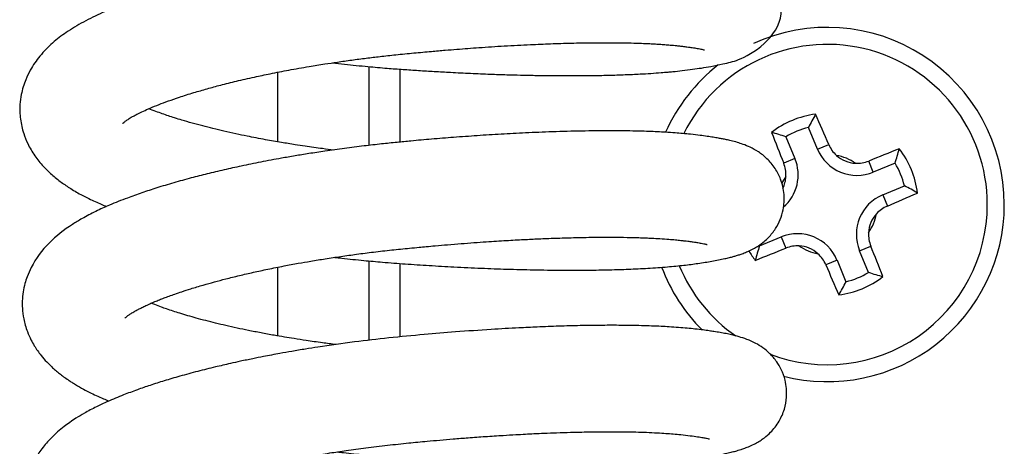
# Model space of a CAD drawing. Units: millimetres. Extents: x -3498 to 19955, y -3354 to 39653.
# Drawn here: x 10841 to 10874, y 1854 to 1868 of the extents above; entities that cross this region are included whole.
import ezdxf

# ---------------------------------------------------------------- set-up
doc = ezdxf.new("R2010")
doc.units = ezdxf.units.MM
doc.layers.add('FAKRO LOFT LADDERS', color=7, linetype='Continuous')

# ---------------------------------------------------------------- blocks, each defined once
blk = doc.blocks.new('A$C6AF374F8')
at = {"layer": 'FAKRO LOFT LADDERS', "color": 7, "linetype": 'Continuous'}
for p, q in [((125.5, 2146.104), (125.5, 2148.681)), ((126.5, 2148.6), (126.5, 2146.212)), ((122.5, 2146.221), (122.5, 2148.498)), ((140.181, 2145.982), (139.886, 2146.694)), ((139.146, 2146.387), (139.441, 2145.675)), ((140.181, 2145.982), (140.548, 2146.134)), ((139.441, 2145.675), (139.075, 2145.523)), ((142.01, 2145.225), (141.858, 2145.591)), ((142.721, 2145.52), (142.01, 2145.225)), ((142.317, 2144.485), (143.027, 2144.78)), ((142.317, 2144.485), (142.469, 2144.118)), ((138.281, 2142.811), (138.991, 2143.106)), ((138.991, 2143.106), (139.143, 2142.74)), ((141.56, 2142.656), (141.927, 2142.808)), ((141.854, 2141.947), (141.56, 2142.656)), ((122.5, 2139.865), (122.5, 2142.114)), ((125.5, 2139.723), (125.5, 2142.32)), ((126.5, 2142.237), (126.5, 2139.833)), ((140.82, 2142.349), (140.454, 2142.197)), ((140.82, 2142.349), (141.114, 2141.64))]:
    blk.add_line(p, q, dxfattribs=at)
for centre, radius, start, end in [((140.5, 2144.167), 5.8, 0, 114.6361), ((140.5, 2144.167), 5.244, 0, 153.7174), ((140.5, 2144.167), 5.8, 127.9732, 155.9266), ((140.5, 2144.167), 2.983, 97.3029, 127.7425), ((147.764, 2142.687), 8.839, 149.854, 153.0418), ((27.88, 2098.262), 122.416, 23.02037, 23.52608), ((140.5, 2144.167), 2.601, 103.6614, 121.384), ((252.557, 2191.43), 122.416, 201.51927, 202.02497), ((136.415, 2137.981), 8.839, 72.0036, 75.1914), ((141.474, 2146.518), 1.399, 202.5227, 292.5227), ((141.48, 2146.53), 1.013, 203.0169, 227.9922), ((187.753, 2032.137), 122.386, 111.51906, 112.02426), ((134.319, 2148.253), 8.835, 341.9829, 345.1729), ((140.5, 2144.167), 2.983, 7.2659, 37.7055), ((138.149, 2145.139), 1.399, 310.7183, 22.5227), ((140.5, 2144.167), 1.638, 55.6175, 79.3687), ((141.474, 2146.518), 1, 227.7961, 267.1901), ((138.133, 2145.142), 1.016, 357.0832, 21.9984), ((141.478, 2146.533), 1.016, 267.025, 291.9968), ((140.5, 2144.167), 2.601, 13.62, 31.3425), ((140.5, 2144.167), 1.638, 145.6767, 155.6158), ((138.149, 2145.139), 1, 333.4796, 357.2493), ((139.016, 2136.899), 8.843, 59.8355, 63.0211), ((142.853, 2143.192), 1.399, 112.5227, 202.5227), ((94.591, 2256.795), 122.427, 293.02135, 293.5259), ((140.5, 2144.167), 5.244, 249.1678, 0), ((140.5, 2144.167), 5.8, 255.7488, 0), ((142.865, 2143.186), 1.013, 113.0177, 138.2727), ((140.5, 2144.167), 1.638, 325.784, 349.2022), ((142.853, 2143.192), 1, 138.0794, 176.9069), ((139.527, 2141.813), 1.399, 22.5227, 112.5227), ((142.869, 2143.189), 1.016, 176.7492, 201.9914), ((146.692, 2140.082), 8.843, 162.0243, 165.2098), ((93.234, 2256.233), 122.427, 291.51945, 292.024), ((140.5, 2144.167), 2.601, 210.8348, 211.4254), ((139.524, 2141.798), 1.016, 86.8073, 111.993), ((140.5, 2144.167), 1.638, 235.8431, 259.2613), ((139.527, 2141.813), 1, 48.1385, 86.966), ((28.461, 2096.911), 122.397, 21.51924, 22.02329), ((140.5, 2144.167), 2.983, 210.6545, 217.7794), ((139.521, 2141.801), 1.013, 23.0183, 48.3318), ((140.5, 2144.167), 5.8, 200.7286, 225.0501), ((140.5, 2144.167), 5.244, 202.4387, 235.1295), ((253.102, 2190.065), 122.397, 203.02206, 203.52611), ((140.5, 2144.167), 2.983, 277.3029, 307.7425), ((140.5, 2144.167), 2.601, 283.6614, 301.384), ((144.585, 2150.354), 8.839, 252.0036, 255.1914), ((133.236, 2145.647), 8.839, 329.854, 333.0418)]:
    blk.add_arc(centre, radius, start, end, dxfattribs=at)
for points, knots in [([(124.289, 2148.806), (124.422, 2148.791), (124.81, 2148.748), (125.411, 2148.688), (126.051, 2148.633), (126.603, 2148.592), (127.116, 2148.558), (127.636, 2148.526), (128.207, 2148.494), (128.82, 2148.464), (129.435, 2148.438), (129.978, 2148.42), (130.444, 2148.407), (130.895, 2148.397), (131.387, 2148.39), (131.949, 2148.386), (132.539, 2148.388), (133.1, 2148.396), (133.544, 2148.407), (133.875, 2148.419), (134.131, 2148.43), (134.412, 2148.444), (134.726, 2148.462), (135.029, 2148.484), (135.265, 2148.504), (135.499, 2148.525), (135.772, 2148.554), (136.085, 2148.594), (136.399, 2148.64), (136.734, 2148.696), (137.045, 2148.757), (137.345, 2148.835), (137.844, 2148.963), (139.643, 2150.088), (138.031, 2152.749), (137.343, 2152.612), (136.931, 2152.697), (136.841, 2152.713), (136.743, 2152.73), (136.618, 2152.75), (136.455, 2152.774), (136.258, 2152.8), (136.017, 2152.829), (135.771, 2152.855), (135.534, 2152.875), (135.328, 2152.89), (135.11, 2152.904), (134.846, 2152.918), (134.493, 2152.932), (134.064, 2152.944), (133.534, 2152.951), (132.94, 2152.951), (132.294, 2152.942), (131.662, 2152.926), (131.089, 2152.905), (130.584, 2152.884), (130.088, 2152.859), (129.452, 2152.823), (128.69, 2152.773), (127.864, 2152.71), (127.063, 2152.642), (126.215, 2152.564), (125.377, 2152.472), (124.573, 2152.37), (123.932, 2152.279), (123.372, 2152.192), (122.878, 2152.111), (122.417, 2152.03), (121.765, 2151.908), (121.041, 2151.759), (120.207, 2151.567), (119.447, 2151.372), (118.694, 2151.157), (117.948, 2150.917), (117.306, 2150.681), (116.698, 2150.427), (116.13, 2150.153), (115.587, 2149.824), (115.112, 2149.458), (114.714, 2149.055), (114.425, 2148.641), (114.219, 2148.216), (114.103, 2147.832), (114.046, 2147.396), (114.06, 2146.959), (114.158, 2146.528), (114.322, 2146.124), (114.536, 2145.76), (114.795, 2145.44), (115.077, 2145.162), (115.362, 2144.929), (115.69, 2144.703), (116.005, 2144.518), (116.295, 2144.368), (116.514, 2144.265), (116.713, 2144.177), (116.837, 2144.126), (116.895, 2144.102)], [0.91404137, 0.91404137, 0.91404137, 0.91404137, 0.91411206, 0.91424666, 0.91435724, 0.91444682, 0.91453493, 0.91462521, 0.91471924, 0.91483588, 0.91495164, 0.91505054, 0.91513295, 0.91521112, 0.91530554, 0.91541619, 0.91554277, 0.91566632, 0.91577411, 0.91583783, 0.91589445, 0.91595473, 0.91604169, 0.91612901, 0.91619226, 0.91623456, 0.91632541, 0.91643029, 0.91652651, 0.91663891, 0.91679927, 0.91690914, 0.91702325, 0.91753692, 0.9179648, 0.9184148, 0.91845213, 0.91848683, 0.91852531, 0.91856951, 0.9186323, 0.91870871, 0.91877918, 0.91886805, 0.91893702, 0.91898782, 0.91904325, 0.91911739, 0.91919979, 0.91931385, 0.91943189, 0.9195688, 0.91970672, 0.91983835, 0.91994993, 0.92004139, 0.92012619, 0.92022779, 0.92039166, 0.92053775, 0.92066588, 0.9208126, 0.92098152, 0.92110453, 0.92123678, 0.92132344, 0.92140643, 0.92150602, 0.92157932, 0.92177296, 0.92192546, 0.92208205, 0.92225459, 0.92243049, 0.92261907, 0.92275644, 0.922949, 0.9231372, 0.92330253, 0.92347704, 0.92363458, 0.92372964, 0.92386429, 0.92395065, 0.92407606, 0.92420232, 0.92429775, 0.92442596, 0.92455273, 0.92465019, 0.92476996, 0.92487832, 0.9250027, 0.92508579, 0.92515043, 0.92520821, 0.92525885, 0.92525885, 0.92525885, 0.92525885]), ([(117.417, 2146.817), (117.417, 2146.817), (117.419, 2146.819), (117.438, 2146.838), (117.487, 2146.878), (117.524, 2146.907), (117.562, 2146.933), (117.571, 2146.939), (117.634, 2146.981), (117.705, 2147.024), (117.799, 2147.077), (117.927, 2147.144), (118.099, 2147.227), (118.332, 2147.33), (118.604, 2147.441), (118.924, 2147.561), (119.301, 2147.691), (119.724, 2147.825), (120.18, 2147.958), (120.644, 2148.083), (121.161, 2148.212), (121.703, 2148.336), (122.278, 2148.457), (122.874, 2148.573), (123.472, 2148.679), (124.008, 2148.765), (124.471, 2148.835), (124.924, 2148.899), (125.391, 2148.96), (125.872, 2149.018), (126.394, 2149.075), (126.955, 2149.13), (127.497, 2149.18), (127.964, 2149.22), (128.485, 2149.262), (129.133, 2149.311), (129.942, 2149.363), (130.725, 2149.404), (131.457, 2149.434), (132.136, 2149.455), (132.823, 2149.467), (133.419, 2149.468), (133.891, 2149.462), (134.22, 2149.454), (134.474, 2149.445), (134.683, 2149.436), (134.847, 2149.427), (134.994, 2149.418), (135.144, 2149.408), (135.308, 2149.395), (135.452, 2149.382), (135.557, 2149.371), (135.654, 2149.36), (135.771, 2149.347), (135.923, 2149.328), (136.085, 2149.305), (136.225, 2149.283), (136.335, 2149.263), (136.395, 2149.25), (136.454, 2149.237), (136.48, 2149.229), (136.483, 2149.229), (136.483, 2149.229)], [0.076313406, 0.076313406, 0.076313406, 0.076313406, 0.076336694, 0.076470294, 0.076506259, 0.076544035, 0.076573881, 0.076599603, 0.076649755, 0.076700543, 0.076759744, 0.076822581, 0.076909954, 0.076998701, 0.077106534, 0.077208254, 0.077318158, 0.077452353, 0.077566646, 0.077677789, 0.077799764, 0.077933858, 0.078047209, 0.07817486, 0.078311993, 0.078414886, 0.078496299, 0.078588327, 0.078681011, 0.078768278, 0.07886718, 0.078981567, 0.079091482, 0.079179338, 0.079252373, 0.079394351, 0.079559998, 0.07973686, 0.079876718, 0.080026907, 0.080188107, 0.080355986, 0.080470553, 0.080561712, 0.080631409, 0.080694463, 0.080754423, 0.080789648, 0.080842325, 0.080910344, 0.080968181, 0.081007899, 0.081036285, 0.081090864, 0.081160237, 0.081249797, 0.081344179, 0.081414156, 0.08147876, 0.081546949, 0.081617907, 0.081646273, 0.081646273, 0.081646273, 0.081646273]), ([(124.325, 2145.952), (124.207, 2145.966), (123.895, 2146.007), (123.477, 2146.065), (123.027, 2146.133), (122.593, 2146.203), (122.167, 2146.278), (121.795, 2146.348), (121.471, 2146.411), (121.118, 2146.485), (120.744, 2146.568), (120.383, 2146.653), (120.035, 2146.741), (119.696, 2146.833), (119.388, 2146.922), (119.131, 2147.001), (118.918, 2147.071), (118.713, 2147.141), (118.495, 2147.22), (118.353, 2147.275), (118.278, 2147.305)], [0.073204362, 0.073204362, 0.073204362, 0.073204362, 0.073274139, 0.07339015, 0.073456282, 0.0735496, 0.073660829, 0.073727647, 0.073792915, 0.073876879, 0.073969013, 0.074056862, 0.074141839, 0.074234073, 0.074328414, 0.074398785, 0.074460956, 0.074526951, 0.074598593, 0.074686355, 0.074686355, 0.074686355, 0.074686355]), ([(124.367, 2142.437), (124.446, 2142.428), (124.763, 2142.392), (125.285, 2142.338), (125.977, 2142.276), (126.691, 2142.221), (127.473, 2142.17), (128.307, 2142.122), (129.157, 2142.082), (130.026, 2142.05), (130.903, 2142.028), (131.795, 2142.016), (132.627, 2142.018), (133.357, 2142.03), (134.012, 2142.05), (134.649, 2142.081), (135.255, 2142.124), (135.802, 2142.177), (136.291, 2142.241), (136.736, 2142.312), (137.064, 2142.377), (137.29, 2142.43), (137.418, 2142.463), (137.536, 2142.497), (137.653, 2142.535), (137.786, 2142.582), (137.942, 2142.647), (138.096, 2142.725), (138.261, 2142.825), (138.418, 2142.94), (138.613, 2143.121), (138.803, 2143.355), (138.967, 2143.669), (139.082, 2144.045), (139.111, 2144.504), (139.003, 2144.973), (138.795, 2145.374), (138.531, 2145.683), (138.236, 2145.908), (137.973, 2146.049), (137.75, 2146.139), (137.548, 2146.204), (137.368, 2146.252), (137.207, 2146.288), (137.071, 2146.316), (136.928, 2146.343), (136.762, 2146.371), (136.562, 2146.401), (136.32, 2146.433), (136.051, 2146.465), (135.775, 2146.492), (135.501, 2146.514), (135.226, 2146.532), (134.938, 2146.548), (134.652, 2146.56), (134.317, 2146.57), (133.898, 2146.579), (133.28, 2146.583), (132.476, 2146.576), (131.541, 2146.551), (130.655, 2146.515), (129.831, 2146.472), (129.046, 2146.422), (128.283, 2146.367), (127.557, 2146.309), (126.938, 2146.254), (126.392, 2146.202), (125.88, 2146.149), (125.305, 2146.083), (124.687, 2146.005), (124.083, 2145.92), (123.543, 2145.838), (123.07, 2145.761), (122.541, 2145.669), (121.952, 2145.559), (121.324, 2145.431), (120.738, 2145.302), (120.191, 2145.172), (119.641, 2145.032), (119.087, 2144.879), (118.549, 2144.716), (118.042, 2144.55), (117.523, 2144.364), (117.019, 2144.162), (116.53, 2143.942), (116.129, 2143.732), (115.31, 2143.235), (114.661, 2142.65), (114.301, 2141.836), (114.215, 2141.568), (114.158, 2141.301), (114.132, 2141.031), (114.134, 2140.734), (114.168, 2140.468), (114.23, 2140.212), (114.307, 2139.981), (114.407, 2139.756), (114.521, 2139.552), (114.634, 2139.38), (114.765, 2139.204), (114.918, 2139.03), (115.063, 2138.884), (115.189, 2138.77), (115.321, 2138.659), (115.461, 2138.55), (115.574, 2138.469), (115.701, 2138.383), (115.954, 2138.221), (116.287, 2138.037), (116.691, 2137.851), (116.911, 2137.758), (116.973, 2137.733)], [0.9268351, 0.9268351, 0.9268351, 0.9268351, 0.92687707, 0.92700343, 0.92710965, 0.92723931, 0.92737616, 0.92751848, 0.92767803, 0.92782952, 0.92799125, 0.92816776, 0.92834598, 0.92849759, 0.92863625, 0.92879012, 0.92895767, 0.9291101, 0.92925515, 0.92941538, 0.92958428, 0.92965124, 0.92970639, 0.92975427, 0.92980654, 0.92986251, 0.92992696, 0.92999396, 0.93003633, 0.93009834, 0.93014331, 0.93022172, 0.93028782, 0.93035161, 0.93044726, 0.93054504, 0.93062187, 0.93071187, 0.93079889, 0.93089155, 0.93098359, 0.93106414, 0.93115422, 0.93122013, 0.93127277, 0.931329, 0.93139675, 0.9314714, 0.93155436, 0.93165466, 0.93173413, 0.93180478, 0.93189328, 0.9319634, 0.93203534, 0.93211372, 0.93221222, 0.93233514, 0.93253493, 0.93272746, 0.93289627, 0.93304344, 0.933185, 0.93332278, 0.9334505, 0.93356804, 0.93364769, 0.93373616, 0.93383598, 0.93394918, 0.93406251, 0.93415728, 0.93423944, 0.93432029, 0.93444846, 0.93457121, 0.93468239, 0.93479609, 0.93490593, 0.93503133, 0.93516097, 0.93527888, 0.93540067, 0.9355609, 0.93569489, 0.93583659, 0.935939, 0.93650969, 0.93659898, 0.93666206, 0.93673525, 0.93681346, 0.93687464, 0.93696601, 0.93702345, 0.93708245, 0.93716075, 0.93722268, 0.93727519, 0.93733373, 0.93741118, 0.93746698, 0.93751706, 0.93756599, 0.93761714, 0.93767369, 0.93770691, 0.93774262, 0.93791222, 0.93805127, 0.93810457, 0.93810457, 0.93810457, 0.93810457]), ([(117.497, 2140.448), (117.497, 2140.448), (117.497, 2140.449), (117.506, 2140.458), (117.535, 2140.484), (117.589, 2140.527), (117.674, 2140.587), (117.768, 2140.645), (117.856, 2140.695), (117.93, 2140.735), (118.023, 2140.782), (118.148, 2140.843), (118.305, 2140.914), (118.467, 2140.983), (118.626, 2141.048), (118.78, 2141.108), (118.949, 2141.171), (119.142, 2141.24), (119.376, 2141.32), (119.683, 2141.418), (120.038, 2141.525), (120.424, 2141.633), (120.818, 2141.737), (121.243, 2141.842), (121.7, 2141.948), (122.187, 2142.053), (122.679, 2142.151), (123.151, 2142.239), (123.602, 2142.317), (124.066, 2142.393), (124.568, 2142.469), (125.095, 2142.543), (125.652, 2142.614), (126.231, 2142.68), (126.729, 2142.731), (127.105, 2142.767), (127.385, 2142.793), (127.697, 2142.821), (128.079, 2142.854), (128.501, 2142.888), (128.924, 2142.92), (129.421, 2142.955), (129.968, 2142.989), (130.539, 2143.021), (131.071, 2143.046), (131.618, 2143.068), (132.223, 2143.086), (132.855, 2143.097), (133.438, 2143.099), (133.875, 2143.095), (134.174, 2143.088), (134.379, 2143.082), (134.569, 2143.075), (134.784, 2143.066), (135.043, 2143.052), (135.3, 2143.033), (135.52, 2143.014), (135.692, 2142.996), (135.824, 2142.98), (135.95, 2142.965), (136.087, 2142.947), (136.237, 2142.924), (136.365, 2142.903), (136.457, 2142.884), (136.513, 2142.872), (136.539, 2142.866), (136.56, 2142.86), (136.563, 2142.859), (136.563, 2142.859)], [0.063464769, 0.063464769, 0.063464769, 0.063464769, 0.063481416, 0.063538606, 0.063601152, 0.063689081, 0.063765244, 0.06384625, 0.063896098, 0.063930435, 0.063975935, 0.064037687, 0.064106384, 0.064173943, 0.06422745, 0.06427985, 0.064334459, 0.064394321, 0.064462914, 0.064546957, 0.064657413, 0.064751626, 0.064843599, 0.064948213, 0.065052628, 0.065155437, 0.06526945, 0.065366684, 0.06545042, 0.065546132, 0.065646511, 0.065748375, 0.065855658, 0.06597031, 0.066082776, 0.066142512, 0.06618663, 0.066244371, 0.066322646, 0.066407727, 0.066490431, 0.066570625, 0.06670216, 0.066818306, 0.06692083, 0.067035642, 0.067169912, 0.067323311, 0.067476496, 0.067600004, 0.067665865, 0.067723183, 0.067775122, 0.067835147, 0.067922355, 0.068026897, 0.068111076, 0.068177996, 0.068230668, 0.068278786, 0.068347464, 0.068434502, 0.068526629, 0.068603157, 0.068663434, 0.068709593, 0.06876432, 0.068790218, 0.068790218, 0.068790218, 0.068790218]), ([(124.412, 2139.581), (124.262, 2139.6), (123.933, 2139.643), (123.474, 2139.708), (123.061, 2139.771), (122.712, 2139.828), (122.351, 2139.89), (121.954, 2139.963), (121.55, 2140.042), (121.165, 2140.122), (120.808, 2140.202), (120.354, 2140.31), (119.841, 2140.443), (119.308, 2140.599), (118.938, 2140.72), (118.67, 2140.815), (118.502, 2140.878), (118.394, 2140.921), (118.355, 2140.937)], [0.060346414, 0.060346414, 0.060346414, 0.060346414, 0.060435408, 0.060542285, 0.060623776, 0.060688137, 0.060760507, 0.060853171, 0.060945016, 0.061029311, 0.061117164, 0.061198462, 0.061362442, 0.061514098, 0.061649585, 0.061707566, 0.061784487, 0.061830699, 0.061830699, 0.061830699, 0.061830699]), ([(124.446, 2136.068), (124.516, 2136.06), (124.812, 2136.026), (125.326, 2135.972), (125.972, 2135.914), (126.565, 2135.867), (127.1, 2135.83), (127.603, 2135.798), (128.116, 2135.768), (128.664, 2135.74), (129.247, 2135.713), (129.805, 2135.692), (130.289, 2135.677), (130.696, 2135.666), (131.1, 2135.658), (131.572, 2135.651), (132.179, 2135.647), (132.841, 2135.65), (133.484, 2135.662), (134.029, 2135.679), (134.55, 2135.703), (134.976, 2135.729), (135.301, 2135.754), (135.495, 2135.771), (135.662, 2135.787), (135.833, 2135.805), (136.015, 2135.826), (136.194, 2135.849), (136.36, 2135.873), (136.517, 2135.896), (136.673, 2135.921), (136.835, 2135.949), (136.999, 2135.979), (137.171, 2136.014), (137.343, 2136.054), (137.479, 2136.089), (137.587, 2136.12), (137.687, 2136.15), (137.811, 2136.193), (137.965, 2136.253), (138.132, 2136.332), (138.291, 2136.424), (138.462, 2136.543), (138.679, 2136.731), (138.926, 2137.042), (139.106, 2137.447), (139.192, 2137.91), (139.152, 2138.363), (139.014, 2138.747), (138.836, 2139.05), (138.643, 2139.271), (138.43, 2139.455), (138.15, 2139.637), (137.877, 2139.754), (137.61, 2139.841), (137.387, 2139.897), (137.184, 2139.941), (136.993, 2139.976), (136.814, 2140.005), (136.623, 2140.034), (136.418, 2140.061), (136.181, 2140.09), (135.909, 2140.118), (135.627, 2140.141), (135.343, 2140.161), (134.946, 2140.182), (134.409, 2140.202), (133.74, 2140.213), (133.064, 2140.212), (132.409, 2140.203), (131.719, 2140.184), (131.046, 2140.159), (130.309, 2140.124), (129.419, 2140.073), (128.38, 2140.001), (127.257, 2139.908), (126.151, 2139.804), (124.984, 2139.667), (124.075, 2139.539), (123.393, 2139.432), (122.977, 2139.362), (122.609, 2139.297), (122.301, 2139.24), (122.006, 2139.183), (121.664, 2139.115), (121.302, 2139.039), (120.893, 2138.949), (120.424, 2138.84), (119.868, 2138.702), (119.308, 2138.55), (118.789, 2138.397), (118.327, 2138.249), (117.881, 2138.096), (117.411, 2137.92), (116.965, 2137.734), (116.544, 2137.539), (116.199, 2137.357), (115.841, 2137.141), (115.549, 2136.936), (115.273, 2136.709), (115.011, 2136.46), (114.743, 2136.142), (114.517, 2135.779), (114.344, 2135.387), (114.251, 2135.033), (114.209, 2134.672), (114.211, 2134.379), (114.255, 2134.05), (114.329, 2133.764), (114.434, 2133.497), (114.56, 2133.246), (114.696, 2133.029), (114.927, 2132.73), (115.171, 2132.48), (115.477, 2132.224), (115.779, 2132.009), (116.121, 2131.801), (116.49, 2131.609), (116.809, 2131.465), (116.989, 2131.39), (117.05, 2131.364)], [0.93968116, 0.93968116, 0.93968116, 0.93968116, 0.93971822, 0.93983799, 0.93995224, 0.94005604, 0.94014806, 0.94023156, 0.9403191, 0.94041813, 0.9405214, 0.94063108, 0.94072078, 0.94078806, 0.94085865, 0.94094939, 0.9410603, 0.94121732, 0.94135677, 0.94147616, 0.94158843, 0.94172855, 0.94179759, 0.94184866, 0.94188958, 0.94193882, 0.94199686, 0.94205405, 0.94210676, 0.94215733, 0.94221338, 0.94227369, 0.94233793, 0.94240518, 0.94248538, 0.94255305, 0.94258847, 0.94262939, 0.9426857, 0.94275058, 0.94282293, 0.94287497, 0.94292138, 0.94298624, 0.94308143, 0.94316669, 0.94324234, 0.94334819, 0.94341974, 0.94347761, 0.94355257, 0.94360677, 0.94368306, 0.94381167, 0.94391994, 0.94403069, 0.94410529, 0.94418613, 0.94426537, 0.94432222, 0.94439376, 0.94448106, 0.94455945, 0.94464352, 0.94472964, 0.94479903, 0.94496023, 0.94513598, 0.94526854, 0.94540576, 0.94554721, 0.94568353, 0.94579629, 0.9459629, 0.94617277, 0.94635204, 0.94655401, 0.94675102, 0.94696417, 0.94703758, 0.94711985, 0.94719229, 0.94724198, 0.947292, 0.94735954, 0.94743794, 0.94750271, 0.94760211, 0.94772263, 0.94785098, 0.94796799, 0.94807719, 0.94818165, 0.94830235, 0.9484495, 0.948559, 0.94868308, 0.94877405, 0.94891338, 0.94899508, 0.94909557, 0.94923001, 0.94935411, 0.9494546, 0.94957815, 0.94964349, 0.94973828, 0.9498065, 0.94990267, 0.9499715, 0.95003701, 0.95013195, 0.95019865, 0.95033983, 0.95044488, 0.95054841, 0.95066514, 0.9507946, 0.95089898, 0.95095233, 0.95095233, 0.95095233, 0.95095233]), ([(117.575, 2134.078), (117.575, 2134.078), (117.575, 2134.078), (117.578, 2134.081), (117.594, 2134.097), (117.616, 2134.116), (117.65, 2134.144), (117.719, 2134.195), (117.736, 2134.205), (117.839, 2134.272), (117.957, 2134.338), (118.093, 2134.409), (118.239, 2134.479), (118.401, 2134.552), (118.645, 2134.656), (119.002, 2134.795), (119.465, 2134.955), (119.942, 2135.105), (120.338, 2135.219), (120.652, 2135.304), (120.869, 2135.36), (121.08, 2135.413), (121.331, 2135.475), (121.641, 2135.547), (121.978, 2135.621), (122.413, 2135.713), (122.951, 2135.819), (123.581, 2135.932), (124.179, 2136.029), (124.775, 2136.118), (125.404, 2136.204), (126.089, 2136.287), (126.759, 2136.358), (127.333, 2136.412), (127.819, 2136.456), (128.269, 2136.494), (128.765, 2136.533), (129.313, 2136.573), (129.833, 2136.607), (130.271, 2136.632), (130.604, 2136.65), (130.914, 2136.666), (131.254, 2136.681), (131.657, 2136.697), (132.144, 2136.712), (132.661, 2136.723), (133.158, 2136.729), (133.571, 2136.729), (133.923, 2136.726), (134.255, 2136.719), (134.594, 2136.709), (134.922, 2136.694), (135.212, 2136.676), (135.467, 2136.657), (135.739, 2136.631), (136.008, 2136.599), (136.252, 2136.565), (136.435, 2136.535), (136.548, 2136.513), (136.623, 2136.495), (136.641, 2136.49), (136.642, 2136.49)], [0.050604234, 0.050604234, 0.050604234, 0.050604234, 0.050618015, 0.050656353, 0.050705511, 0.050752453, 0.050802893, 0.050854991, 0.050894504, 0.050971453, 0.051051107, 0.051126305, 0.051187938, 0.051252818, 0.05132897, 0.051469789, 0.051623516, 0.051754824, 0.051869165, 0.051933993, 0.051988115, 0.052026613, 0.05208873, 0.052164775, 0.052238997, 0.052314366, 0.05244911, 0.052581376, 0.052703589, 0.052808787, 0.052934896, 0.053071705, 0.05320564, 0.053321053, 0.053401797, 0.053486548, 0.053581462, 0.053691296, 0.053809447, 0.053892027, 0.053957317, 0.054014271, 0.054085521, 0.054172159, 0.054274158, 0.054407475, 0.054526606, 0.054629769, 0.054717017, 0.054802702, 0.054902185, 0.055010705, 0.055105686, 0.055191008, 0.055285718, 0.055421987, 0.055544529, 0.055655923, 0.055761987, 0.05584946, 0.055934539, 0.055934539, 0.055934539, 0.055934539])]:
    blk.add_open_spline(points, degree=3, knots=knots, dxfattribs=at)

msp = doc.modelspace()

# ---------------------------------------------------------------- block references
at = {"layer": 'FAKRO LOFT LADDERS'}
msp.add_blockref('A$C6AF374F8', (10727.22231, -282.23464), dxfattribs=at)

doc.saveas('drawing.dxf')
